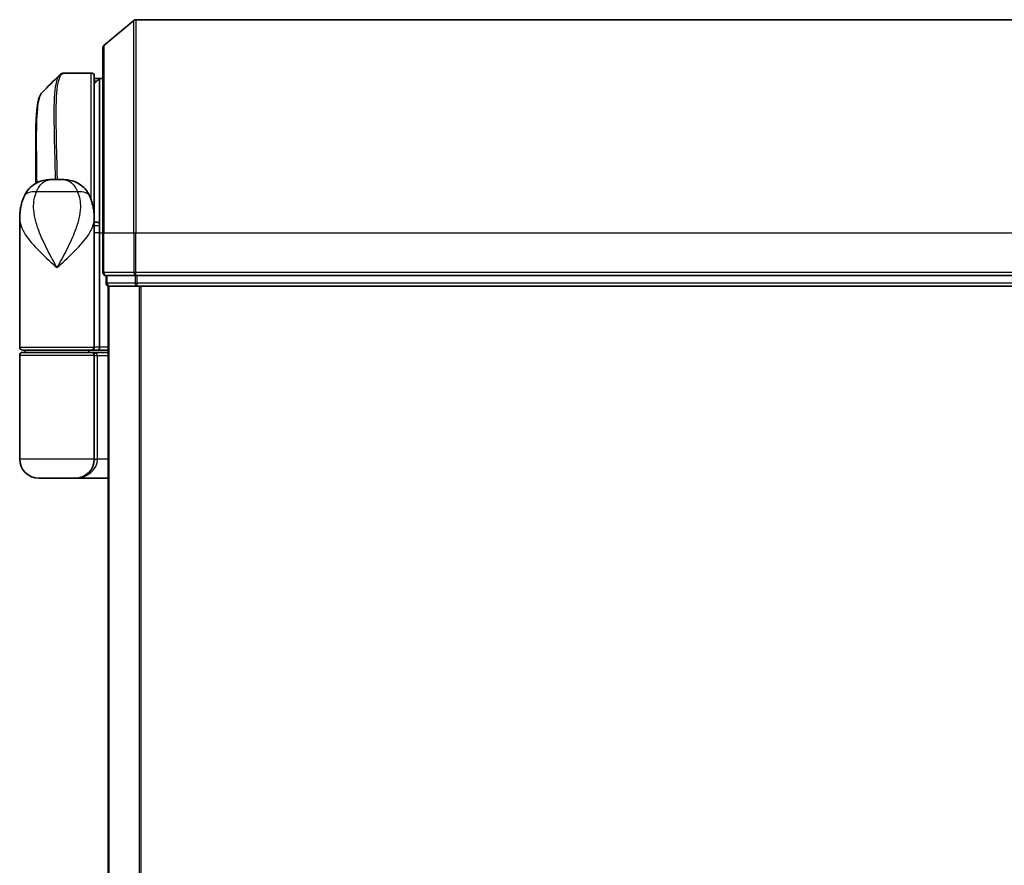
# Model space of a CAD drawing. Units: millimetres. Extents: x -1907 to 6354, y 32 to 1443.
# Drawn here: x 780 to 872, y 640 to 719 of the extents above; entities that cross this region are included whole.
import ezdxf

# ---------------------------------------------------------------- set-up
doc = ezdxf.new("R2010")
doc.units = ezdxf.units.MM
doc.header["$LTSCALE"] = 4
doc.layers.add('Visible (ISO)', color=7, linetype='Continuous', lineweight=35)
doc.layers.add('Visible Narrow (ISO)', color=7, linetype='Continuous', lineweight=25)

msp = doc.modelspace()

# ---------------------------------------------------------------- linework, layer by layer
at = {"layer": 'Visible (ISO)'}
for p, q in [((961.775, 718.8767), (790.9923, 718.8767)), ((787.9916, 716.4667), (790.8002, 718.8072)), ((787.8837, 698.8767), (787.8837, 716.2362)), ((784.2731, 713.8767), (784.2785, 713.8767)), ((786.7837, 713.8767), (784.2785, 713.8767)), ((787.0837, 713.5767), (787.0837, 700.9767)), ((787.5837, 713.3767), (787.0837, 713.3767)), ((787.0837, 712.8767), (787.5837, 713.3767)), ((787.5837, 713.3767), (787.5837, 699.5871)), ((787.8837, 713.3767), (787.5837, 713.3767)), ((781.5837, 703.5226), (781.5837, 707.18)), ((783.0299, 703.8767), (784.1375, 703.8767)), ((787.0837, 700.2273), (787.0837, 700.9767)), ((780.0837, 688.1767), (780.0837, 700.2273)), ((787.0837, 700.3767), (787.0818, 700.3767)), ((787.0837, 699.5767), (787.0837, 700.2273)), ((787.3805, 699.8767), (787.0837, 699.8767)), ((787.0837, 688.1767), (787.0837, 699.5767)), ((787.5837, 699.5871), (787.5837, 698.8767)), ((787.5837, 688.1767), (787.5837, 698.8767)), ((787.8837, 698.8767), (787.8837, 695.1767)), ((788.1837, 694.8767), (788.1837, 694.1767)), ((788.1837, 694.8767), (788.2916, 694.8767)), ((790.9088, 694.8767), (788.2916, 694.8767)), ((790.9088, 694.8767), (790.9923, 694.8767)), ((790.9923, 694.8767), (791.1009, 694.8767)), ((961.6664, 694.8767), (791.1009, 694.8767)), ((788.3837, 693.8767), (788.4837, 693.8767)), ((788.3837, 693.8767), (788.3837, 493.8767)), ((788.4837, 693.8767), (791.1009, 693.8767)), ((791.1009, 693.8767), (961.6664, 693.8767)), ((786.7837, 687.8767), (780.3837, 687.8767)), ((780.3837, 687.6767), (786.7837, 687.6767)), ((780.5837, 687.6767), (780.5837, 687.8767)), ((786.5837, 687.6767), (786.5837, 687.8767)), ((786.7837, 687.8767), (787.4594, 687.8767)), ((788.3837, 687.6767), (786.7837, 687.6767)), ((787.4594, 687.8767), (788.3837, 687.8767)), ((780.0837, 677.6767), (780.0837, 687.3767)), ((787.0837, 677.6767), (787.0837, 687.3767)), ((785.2837, 675.8767), (781.8837, 675.8767)), ((785.2837, 675.8767), (788.3837, 675.8767))]:
    msp.add_line(p, q, dxfattribs=at)
for centre, radius, start, end in [((790.9923, 718.5767), 0.3, 90, 129.805571), ((788.1837, 716.2362), 0.3, 129.805571, 180), ((786.7837, 713.5767), 0.3, 0, 90), ((786.7837, 700.9767), 0.3, 333.228295, 0), ((788.1837, 695.1767), 0.3, 180, 270), ((788.4837, 694.1767), 0.3, 180, 270), ((780.3837, 688.1767), 0.3, 180, 270), ((780.3837, 687.3767), 0.3, 90, 180), ((786.7837, 688.1767), 0.3, 270, 0), ((786.7837, 687.3767), 0.3, 0, 90), ((781.8837, 677.6767), 1.8, 180, 270), ((785.2837, 677.6767), 1.8, 270, 0)]:
    msp.add_arc(centre, radius, start, end, dxfattribs=at)
for centre, major_axis, ratio, start_param, end_param in [((784.2356, 713.5741), (-0.0375, 0.2976), 0.9885754, 6.2831042, 6.2831853), ((787.4594, 688.1767), (0, 0.3), 0.4142136, 3.1415927, 4.712389)]:
    msp.add_ellipse(centre, major_axis=major_axis, ratio=ratio, start_param=start_param, end_param=end_param, dxfattribs=at)
msp.add_open_spline([(782.1979, 712.0644), (782.7341, 712.6001), (783.2701, 713.1361), (783.8059, 713.6723)], degree=3, dxfattribs=at)
for points, knots in [([(783.8059, 713.6723), (783.8265, 713.693), (783.8482, 713.7126), (783.8942, 713.7493), (783.9185, 713.7664), (783.9694, 713.7975), (783.996, 713.8115), (784.0512, 713.8356), (784.0798, 713.8458), (784.1383, 713.862), (784.1681, 713.8679), (784.1981, 713.8717)], [1.74168605, 1.74168605, 1.74168605, 1.74168605, 1.77341332, 1.77341332, 1.8051406, 1.8051406, 1.83686787, 1.83686787, 1.86859515, 1.86859515, 1.90032242, 1.90032242, 1.90032242, 1.90032242]), ([(784.1982, 713.8717), (784.2031, 713.8723), (784.2081, 713.8729), (784.2181, 713.8739), (784.2231, 713.8744), (784.2331, 713.8752), (784.2381, 713.8755), (784.2481, 713.876), (784.2531, 713.8763), (784.2631, 713.8766), (784.2681, 713.8767), (784.2731, 713.8767)], [0.000001717, 0.000001717, 0.000001717, 0.000001717, 0.005289569, 0.005289569, 0.01057742, 0.01057742, 0.015865271, 0.015865271, 0.021153123, 0.021153123, 0.026440974, 0.026440974, 0.026440974, 0.026440974]), ([(782.1979, 712.0644), (782.1313, 711.9978), (782.0781, 711.9212), (781.9861, 711.7521), (781.9472, 711.6593), (781.8777, 711.4546), (781.8473, 711.3428), (781.7927, 711.0987), (781.7686, 710.9664), (781.7257, 710.6809), (781.7068, 710.5276), (781.6739, 710.2003), (781.6597, 710.0262), (781.6355, 709.6579), (781.6255, 709.4637), (781.6089, 709.0559), (781.6024, 708.8424), (781.5925, 708.3972), (781.5891, 708.1655), (781.5846, 707.6851), (781.5837, 707.4365), (781.5837, 707.18)], [0.16188636, 0.16188636, 0.16188636, 0.16188636, 0.26106488, 0.26106488, 0.3602434, 0.3602434, 0.45942191, 0.45942191, 0.55860043, 0.55860043, 0.65777895, 0.65777895, 0.75695747, 0.75695747, 0.85613599, 0.85613599, 0.95531451, 0.95531451, 1.05449303, 1.05449303, 1.15367154, 1.15367154, 1.15367154, 1.15367154]), ([(780.4918, 702.2933), (780.5706, 702.4748), (780.6781, 702.6703), (780.9722, 703.0532), (781.1604, 703.2384), (781.5815, 703.5368), (781.811, 703.6482), (782.2382, 703.7947), (782.4352, 703.8322), (782.7722, 703.8729), (782.9132, 703.8767), (783.0299, 703.8767)], [0, 0, 0, 0, 0.0207471, 0.0207471, 0.0414942, 0.0414942, 0.0622413, 0.0622413, 0.0829884, 0.0829884, 0.1037355, 0.1037355, 0.1037355, 0.1037355]), ([(786.6756, 702.2933), (786.5967, 702.4748), (786.4892, 702.6703), (786.1951, 703.0532), (786.0069, 703.2384), (785.5859, 703.5368), (785.3563, 703.6482), (784.9291, 703.7947), (784.7321, 703.8322), (784.3952, 703.8729), (784.2541, 703.8767), (784.1375, 703.8767)], [0, 0, 0, 0, 0.0207471, 0.0207471, 0.0414942, 0.0414942, 0.0622413, 0.0622413, 0.0829884, 0.0829884, 0.1037355, 0.1037355, 0.1037355, 0.1037355]), ([(780.0837, 700.2273), (780.0837, 700.3582), (780.0879, 700.4907), (780.106, 700.7588), (780.1199, 700.8943), (780.1589, 701.1678), (780.184, 701.3058), (780.247, 701.5837), (780.2849, 701.7237), (780.3762, 702.007), (780.4295, 702.1499), (780.4918, 702.2933)], [-1.19297421, -1.19297421, -1.19297421, -1.19297421, -1.16239615, -1.16239615, -1.13181809, -1.13181809, -1.10124003, -1.10124003, -1.07066198, -1.07066198, -1.04008392, -1.04008392, -1.04008392, -1.04008392]), ([(786.6756, 702.2933), (786.7378, 702.1499), (786.7912, 702.007), (786.8824, 701.7237), (786.9203, 701.5837), (786.9833, 701.3058), (787.0084, 701.1678), (787.0474, 700.8943), (787.0613, 700.7588), (787.0795, 700.4907), (787.0837, 700.3582), (787.0837, 700.2273)], [-0.66651694, -0.66651694, -0.66651694, -0.66651694, -0.63593888, -0.63593888, -0.60536082, -0.60536082, -0.57478276, -0.57478276, -0.54420471, -0.54420471, -0.51362665, -0.51362665, -0.51362665, -0.51362665]), ([(787.3805, 699.8767), (787.408, 699.8767), (787.435, 699.8691), (787.485, 699.8395), (787.5075, 699.8178), (787.5451, 699.763), (787.5598, 699.7304), (787.5789, 699.6604), (787.5837, 699.6241), (787.5837, 699.5871)], [0, 0, 0, 0, 0.011706172, 0.011706172, 0.023422066, 0.023422066, 0.035151599, 0.035151599, 0.046245014, 0.046245014, 0.046245014, 0.046245014])]:
    msp.add_open_spline(points, degree=3, knots=knots, dxfattribs=at)
at = {"layer": 'Visible Narrow (ISO)'}
for p, q in [((790.9923, 718.8767), (790.9923, 698.8767)), ((790.8002, 698.8767), (790.8002, 718.8072)), ((787.9916, 716.4667), (787.9916, 698.8767)), ((786.7837, 702.021), (786.7837, 713.8767)), ((787.3287, 713.1217), (787.0837, 713.1217)), ((787.0837, 712.9142), (787.1212, 712.9142)), ((785.5076, 702.7355), (781.6597, 702.7355)), ((787.0837, 700.8767), (787.0665, 700.8767)), ((787.5837, 698.8767), (787.0837, 698.8767)), ((787.5837, 698.8767), (787.8837, 698.8767)), ((787.9916, 698.8767), (787.8837, 698.8767)), ((787.9916, 695.1767), (787.9916, 698.8767)), ((787.9916, 698.8767), (790.8002, 698.8767)), ((790.8002, 698.8767), (790.8002, 695.1767)), ((790.8002, 698.8767), (790.9923, 698.8767)), ((790.9923, 695.1767), (790.9923, 698.8767)), ((790.9923, 698.8767), (961.775, 698.8767)), ((787.8837, 695.1767), (787.9916, 695.1767)), ((790.8002, 695.1767), (787.9916, 695.1767)), ((788.2916, 694.1767), (788.2916, 694.8767)), ((790.8002, 695.1767), (790.9923, 695.1767)), ((790.9088, 694.8767), (790.9088, 694.1767)), ((790.9923, 694.8767), (790.9923, 695.1767)), ((961.775, 695.1767), (790.9923, 695.1767)), ((791.1009, 694.1767), (791.1009, 694.8767)), ((788.1837, 694.1767), (788.2916, 694.1767)), ((790.9088, 694.1767), (788.2916, 694.1767)), ((790.9088, 694.1767), (791.1009, 694.1767)), ((961.6664, 694.1767), (791.1009, 694.1767)), ((791.1009, 693.8767), (791.1009, 694.1767)), ((788.4916, 493.8767), (788.4916, 693.8767)), ((791.3002, 693.8767), (791.3002, 493.8767)), ((791.4923, 493.8767), (791.4923, 693.8767)), ((780.0837, 688.1767), (787.0837, 688.1767)), ((787.5837, 688.1767), (787.0837, 688.1767)), ((788.3837, 688.1767), (787.5837, 688.1767)), ((787.0837, 687.3767), (780.0837, 687.3767)), ((787.0837, 687.3767), (787.3837, 687.3767)), ((787.3837, 687.3767), (788.3837, 687.3767)), ((787.3837, 677.6767), (787.3837, 687.3767)), ((787.0837, 677.6767), (780.0837, 677.6767)), ((787.0837, 677.6767), (787.3837, 677.6767)), ((788.3837, 677.6767), (787.3837, 677.6767))]:
    msp.add_line(p, q, dxfattribs=at)
for centre, major_axis, ratio, start_param, end_param in [((784.2356, 713.5741), (-0.0375, 0.2976), 0.9885754, 6.1564072, 6.2831042), ((784.2756, 713.5767), (-0.0025, 0.3), 0.9882757, 6.2748022, 6.2831853), ((782.3261, 701.4963), (-1.8344, 0.7969), 0.5225091, 5.2977296, 6.2831853), ((784.8412, 701.4963), (1.8344, 0.7969), 0.5225091, 0, 0.9854557), ((786.7837, 700.9767), (0.3, 0), 0.1428571, 0, 0.5948977), ((788.1837, 695.1767), (0, -0.3), 0.6401844, 4.712389, 6.2831853), ((790.9923, 695.1767), (0, -0.3), 0.6401844, 4.712389, 6.2831853), ((788.4837, 694.1767), (0, -0.3), 0.6401844, 4.712389, 6.2831853), ((791.1009, 694.1767), (0, -0.3), 0.6401844, 4.712389, 6.2831853), ((786.7837, 687.3767), (0.6, 0), 0.5, 0, 1.5707963), ((785.2837, 677.6767), (2.1, 0), 0.8571429, 4.712389, 6.2831853)]:
    msp.add_ellipse(centre, major_axis=major_axis, ratio=ratio, start_param=start_param, end_param=end_param, dxfattribs=at)
for points, knots in [([(783.8064, 713.6716), (783.6348, 713.4986), (783.5089, 713.135), (783.3108, 711.8029), (783.2845, 710.6403), (783.3115, 708.084), (783.3464, 706.8074), (783.3924, 704.9221), (783.4046, 704.4047), (783.4158, 703.8767)], [-1.741686, -1.741686, -1.741686, -1.741686, -1.330686, -1.330686, -0.73927, -0.73927, -0.2843346, -0.2843346, -0.1185302, -0.1185302, -0.1185302, -0.1185302]), ([(783.6238, 703.8767), (783.6128, 704.4189), (783.6007, 704.9501), (783.556, 706.8566), (783.5223, 708.1402), (783.498, 710.7094), (783.5255, 711.8772), (783.7547, 713.4282), (783.9517, 713.8375), (784.2356, 713.874)], [0.1152267, 0.1152267, 0.1152267, 0.1152267, 0.2843346, 0.2843346, 0.73927, 0.73927, 1.330686, 1.330686, 1.9003224, 1.9003224, 1.9003224, 1.9003224]), ([(784.2356, 713.874), (784.2422, 713.8749), (784.2489, 713.8755), (784.2622, 713.8764), (784.2689, 713.8767), (784.2756, 713.8767)], [0.000002088, 0.000002088, 0.000002088, 0.000002088, 0.01322111, 0.01322111, 0.026440974, 0.026440974, 0.026440974, 0.026440974]), ([(784.2756, 713.8767), (784.2761, 713.8767), (784.2766, 713.8767), (784.2775, 713.8767), (784.278, 713.8767), (784.2785, 713.8767)], [0, 0, 0, 0, 0.0009518267, 0.0009518267, 0.0019036535, 0.0019036535, 0.0019036535, 0.0019036535]), ([(781.7088, 703.589), (781.6924, 704.8989), (781.6748, 706.1309), (781.67, 708.5484), (781.6921, 709.6671), (781.8367, 711.1681), (781.94, 711.6489), (782.1229, 711.9761), (782.1593, 712.0258), (782.1979, 712.0643)], [-1.5789273, -1.5789273, -1.5789273, -1.5789273, -1.1653434, -1.1653434, -0.6633736, -0.6633736, -0.2551437, -0.2551437, -0.1618864, -0.1618864, -0.1618864, -0.1618864]), ([(781.5837, 707.18), (781.5837, 707.1499), (781.5837, 707.1197), (781.5846, 706.0226), (781.6008, 704.8198), (781.6162, 703.5406)], [1.15367154, 1.15367154, 1.15367154, 1.15367154, 1.16534336, 1.16534336, 1.57612667, 1.57612667, 1.57612667, 1.57612667]), ([(781.6597, 702.7355), (781.7136, 702.8752), (781.7751, 703.0046), (781.9534, 703.3081), (782.0814, 703.4619), (782.3805, 703.7143), (782.5539, 703.7967), (782.8275, 703.8669), (782.9336, 703.8767), (783.0299, 703.8767)], [0, 0, 0, 0, 0.0178574, 0.0178574, 0.04642925, 0.04642925, 0.08026809, 0.08026809, 0.1037355, 0.1037355, 0.1037355, 0.1037355]), ([(784.1375, 703.8767), (784.2338, 703.8767), (784.3398, 703.8669), (784.6134, 703.7967), (784.7868, 703.7143), (785.0859, 703.4619), (785.2139, 703.3081), (785.3922, 703.0046), (785.4537, 702.8752), (785.5076, 702.7355)], [-0.1037355, -0.1037355, -0.1037355, -0.1037355, -0.08026809, -0.08026809, -0.04642925, -0.04642925, -0.0178574, -0.0178574, 0, 0, 0, 0]), ([(783.5837, 695.6267), (783.2789, 696.1811), (782.9721, 696.739), (782.3776, 697.9031), (782.0943, 698.5088), (781.7296, 699.489), (781.6133, 699.8635), (781.5302, 700.2327), (781.4528, 700.5766), (781.4032, 700.9213), (781.3767, 701.7713), (781.4449, 702.269), (781.6597, 702.7355)], [-1.70805912, -1.70805912, -1.70805912, -1.70805912, -1.55601355, -1.55601355, -1.38887637, -1.38887637, -1.28441563, -1.28441563, -1.28441563, -1.18712019, -1.18712019, -1.04008392, -1.04008392, -1.04008392, -1.04008392]), ([(785.5076, 702.7355), (785.7225, 702.269), (785.7906, 701.7713), (785.7641, 700.9213), (785.7145, 700.5766), (785.6371, 700.2327), (785.5541, 699.8635), (785.4377, 699.489), (785.073, 698.5088), (784.7897, 697.9031), (784.1952, 696.739), (783.8884, 696.1811), (783.5837, 695.6267)], [-0.66651694, -0.66651694, -0.66651694, -0.66651694, -0.51948067, -0.51948067, -0.42218523, -0.42218523, -0.42218523, -0.31772449, -0.31772449, -0.15058731, -0.15058731, 0.00145827, 0.00145827, 0.00145827, 0.00145827]), ([(780.0837, 700.2273), (780.0837, 699.9641), (780.1429, 699.6967), (780.2466, 699.4298), (780.365, 699.125), (780.5431, 698.8158), (781.1195, 698.0064), (781.5822, 697.5063), (782.5645, 696.5451), (783.0757, 696.0844), (783.5837, 695.6267)], [1.19297421, 1.19297421, 1.19297421, 1.19297421, 1.28441563, 1.28441563, 1.28441563, 1.38887637, 1.38887637, 1.55601355, 1.55601355, 1.70805912, 1.70805912, 1.70805912, 1.70805912]), ([(783.5837, 695.6267), (784.0916, 696.0844), (784.6029, 696.5451), (785.5851, 697.5063), (786.0478, 698.0064), (786.6242, 698.8158), (786.8024, 699.125), (786.9208, 699.4298), (787.0244, 699.6967), (787.0836, 699.9641), (787.0837, 700.2273)], [-0.00145827, -0.00145827, -0.00145827, -0.00145827, 0.15058731, 0.15058731, 0.31772449, 0.31772449, 0.42218523, 0.42218523, 0.42218523, 0.51362665, 0.51362665, 0.51362665, 0.51362665]), ([(787.0837, 699.5868), (787.1522, 699.5868), (787.2207, 699.5869), (787.2892, 699.5869), (787.3873, 699.587), (787.4855, 699.5871), (787.5837, 699.5871)], [-0.143223338, -0.143223338, -0.143223338, -0.143223338, -0.11414628, -0.11414628, -0.11414628, -0.072471582, -0.072471582, -0.072471582, -0.072471582])]:
    msp.add_open_spline(points, degree=3, knots=knots, dxfattribs=at)

doc.saveas('drawing.dxf')
